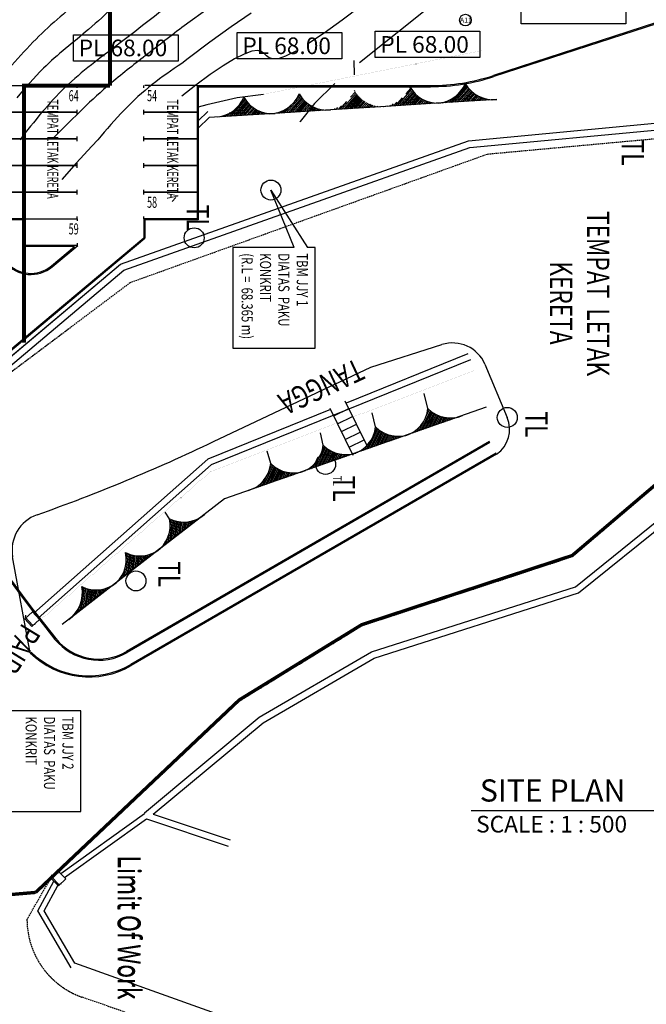
# Model space of a CAD drawing. Units: inches. Extents: x -232347 to 272273, y -712574 to -356154.
# Drawn here: x -113999 to -57537, y -667533 to -578831 of the extents above; entities that cross this region are included whole.
import ezdxf
from ezdxf.enums import TextEntityAlignment as Align

# ---------------------------------------------------------------- set-up
doc = ezdxf.new("R2010")
doc.units = ezdxf.units.IN
doc.header["$LTSCALE"] = 500
doc.header["$MEASUREMENT"] = 0
for name, pattern in [('ACAD_ISO10W100', [18, 12, -3, 0, -3]), ('BORDER', [11.5, 3.5, -1.5, 3.5, -1.5, 0, -1.5]), ('CENTERX2', [4, 2.5, -0.5, 0.5, -0.5]), ('DASHED', [0.75, 0.5, -0.25]), ('DOT', [0.25, 0, -0.25]), ('HIDDEN', [0.375, 0.25, -0.125]), ('HIDDENX2', [0.75, 0.5, -0.25]), ('PHANTOMX2', [5, 2.5, -0.5, 0.5, -0.5, 0.5, -0.5])]:
    doc.linetypes.add(name, pattern=pattern)
for name, color, linetype in [('ADDIM08', 5, 'Continuous'), ('ADDP08', 8, 'Continuous'), ('ASHADE', 7, 'Continuous'), ('CUTTING', 7, 'Continuous'), ('ETR', 9, 'HIDDEN'), ('IL', 9, 'Continuous'), ('MINOR', 8, 'Continuous'), ('NAXBOUNDA', 240, 'BORDER'), ('NOS', 5, 'Continuous'), ('TBM', 7, 'Continuous'), ('TXT', 2, 'Continuous'), ('znzparking', 8, 'Continuous'), ('ZNZROAD', 8, 'Continuous')]:
    doc.layers.add(name, color=color, linetype=linetype)
for name, color, linetype, lineweight in [('CNTRE', 8, 'CENTERX2', 9), ('HIDDEN', 8, 'HIDDENX2', 13), ('tngga', 5, 'Continuous', 25)]:
    doc.layers.add(name, color=color, linetype=linetype, lineweight=lineweight)
doc.styles.add('GRID', font='COPRGTL.TTF', dxfattribs={"height": 300})
doc.styles.add('ROMANS', font='romans.shx', dxfattribs={"width": 0.875})
doc.styles.add('style1', font='ARIAL.TTF', dxfattribs={"height": 1500})
pattern_1 = [(244.296819, (-1218382.13, -30023.51), (112.631618, -54.21364), [])]
pattern_2 = [(244.296819, (-1223101.22, -31675.82), (112.631618, -54.21364), [])]
pattern_3 = [(244.296819, (-1232539.42, -34980.44), (112.631618, -54.21364), [])]
pattern_4 = [(262.728154, (-1367724.55, -430691.13), (123.994595, -15.822149), [])]
pattern_5 = [(262.728154, (-1371679.17, -433750.71), (123.994595, -15.822149), [])]

msp = doc.modelspace()

# ---------------------------------------------------------------- hatches: boundary and pattern name
at = {"layer": 'CUTTING', "linetype": 'Continuous'}
h = msp.add_hatch(dxfattribs=at)
h.set_pattern_fill('ANSI31', color=9, scale=1000, angle=-176.419987, style=0)
h.set_pattern_definition([(228.580013, (-1024180.23, 285944.63), (93.735041, -82.696687), [])])
edge = h.paths.add_edge_path()
edge.add_line((-80996.8, -586643.6), (-86454.5, -586985.1))
edge.add_arc((-86490.3, -584109.3), 2875.9, 270.712756, 337.830278)
edge.add_arc((-81319.7, -583785.9), 2875.9, 209.329748, 276.44727)
h = msp.add_hatch(dxfattribs=at)
h.set_pattern_fill('ANSI31', color=9, scale=1000, angle=-176.419987, style=0)
h.set_pattern_definition([(228.580013, (-1019189.99, 286256.84), (93.735041, -82.696687), [])])
edge = h.paths.add_edge_path()
edge.add_line((-76006.5, -586331.4), (-81464.3, -586672.9))
edge.add_arc((-81500.1, -583797.1), 2875.9, 270.712756, 337.830278)
edge.add_arc((-76329.4, -583473.6), 2875.9, 209.329748, 276.44727)
h = msp.add_hatch(dxfattribs=at)
h.set_pattern_fill('ANSI31', color=9, scale=1000, angle=-176.419987, style=0)
h.set_pattern_definition([(228.580013, (-1014199.75, 286569.06), (93.735041, -82.696687), [])])
edge = h.paths.add_edge_path()
edge.add_line((-71016.3, -586019.2), (-76474.1, -586360.6))
edge.add_arc((-76509.8, -583484.9), 2875.9, 275.380606, 337.830278)
edge.add_arc((-71339.2, -583161.4), 2875.9, 209.329748, 276.44727)
h = msp.add_hatch(dxfattribs=at)
h.set_pattern_fill('ANSI31', color=9, scale=1000, angle=-176.419987, style=0)
h.set_pattern_definition([(228.580013, (-1034160.72, 285320.21), (93.735041, -82.696687), [])])
edge = h.paths.add_edge_path()
edge.add_line((-90977.2, -587268), (-96435, -587609.5))
edge.add_arc((-96470.8, -584733.8), 2875.9, 270.712756, 337.830278)
edge.add_arc((-91300.2, -584410.3), 2875.9, 209.329748, 276.44727)
h = msp.add_hatch(dxfattribs=at)
h.set_pattern_fill('ANSI31', color=9, scale=1000, angle=-176.419987, style=0)
h.set_pattern_definition([(228.580013, (-1029170.48, 285632.42), (93.735041, -82.696687), [])])
edge = h.paths.add_edge_path()
edge.add_line((-85987, -586955.8), (-91444.8, -587297.3))
edge.add_arc((-91480.6, -584421.6), 2875.9, 270.712756, 337.830278)
edge.add_arc((-86309.9, -584098.1), 2875.9, 209.329748, 276.44727)
h = msp.add_hatch(dxfattribs=at)
h.set_pattern_fill('ANSI31', color=9, scale=1000, angle=-160.703181, style=0)
h.set_pattern_definition(pattern_1)
edge = h.paths.add_edge_path()
edge.add_line((-74092.9, -614495.5), (-79254.2, -616302.6))
edge.add_arc((-80067.6, -613544.1), 2875.9, 286.429562, 353.547083)
edge.add_arc((-75177.9, -611832.1), 2875.9, 225.046554, 292.164075)
h = msp.add_hatch(dxfattribs=at)
h.set_pattern_fill('ANSI31', color=9, scale=1000, angle=-160.703181, style=0)
h.set_pattern_definition(pattern_1)
edge = h.paths.add_edge_path()
edge.add_line((-74092.9, -614495.5), (-79254.2, -616302.6))
edge.add_arc((-80067.6, -613544.1), 2875.9, 286.429562, 353.547083)
edge.add_arc((-75177.9, -611832.1), 2875.9, 225.046554, 292.164075)
h = msp.add_hatch(dxfattribs=at)
h.set_pattern_fill('ANSI31', color=9, scale=1000, angle=-160.703181, style=0)
h.set_pattern_definition(pattern_2)
edge = h.paths.add_edge_path()
edge.add_line((-78812, -616147.8), (-83973.3, -617954.9))
edge.add_arc((-84786.7, -615196.4), 2875.9, 286.429562, 353.547083)
edge.add_arc((-79897, -613484.4), 2875.9, 225.046554, 292.164075)
h = msp.add_hatch(dxfattribs=at)
h.set_pattern_fill('ANSI31', color=9, scale=1000, angle=-160.703181, style=0)
h.set_pattern_definition(pattern_2)
edge = h.paths.add_edge_path()
edge.add_line((-78812, -616147.8), (-83973.3, -617954.9))
edge.add_arc((-84786.7, -615196.4), 2875.9, 286.429562, 353.547083)
edge.add_arc((-79897, -613484.4), 2875.9, 225.046554, 292.164075)
h = msp.add_hatch(dxfattribs=at)
h.set_pattern_fill('ANSI31', color=9, scale=1000, angle=-160.703181, style=0)
h.set_pattern_definition([(244.296819, (-1227820.32, -33328.13), (112.631618, -54.21364), [])])
edge = h.paths.add_edge_path()
edge.add_line((-83531.1, -617800.1), (-88692.4, -619607.3))
edge.add_arc((-89505.8, -616848.7), 2875.9, 286.429562, 353.547083)
edge.add_arc((-84616.1, -615136.7), 2875.9, 225.046554, 292.164075)
h = msp.add_hatch(dxfattribs=at)
h.set_pattern_fill('ANSI31', color=9, scale=1000, angle=-160.703181, style=0)
h.set_pattern_definition([(244.296819, (-1227820.32, -33328.13), (112.631618, -54.21364), [])])
edge = h.paths.add_edge_path()
edge.add_line((-83531.1, -617800.1), (-88692.4, -619607.3))
edge.add_arc((-89505.8, -616848.7), 2875.9, 286.429562, 353.547083)
edge.add_arc((-84616.1, -615136.7), 2875.9, 225.046554, 292.164075)
h = msp.add_hatch(dxfattribs=at)
h.set_pattern_fill('ANSI31', color=9, scale=1000, angle=-160.703181, style=0)
h.set_pattern_definition(pattern_3)
edge = h.paths.add_edge_path()
edge.add_line((-88250.2, -619452.5), (-93411.4, -621259.6))
edge.add_arc((-94224.9, -618501.1), 2875.9, 286.429562, 353.547083)
edge.add_arc((-89335.2, -616789), 2875.9, 225.046554, 292.164075)
h = msp.add_hatch(dxfattribs=at)
h.set_pattern_fill('ANSI31', color=9, scale=1000, angle=-160.703181, style=0)
h.set_pattern_definition(pattern_3)
edge = h.paths.add_edge_path()
edge.add_line((-88250.2, -619452.5), (-93411.4, -621259.6))
edge.add_arc((-94224.9, -618501.1), 2875.9, 286.429562, 353.547083)
edge.add_arc((-89335.2, -616789), 2875.9, 225.046554, 292.164075)
h = msp.add_hatch(dxfattribs=at)
h.set_pattern_fill('ANSI31', color=9, scale=1000, angle=-142.271846, style=0)
h.set_pattern_definition(pattern_4)
edge = h.paths.add_edge_path()
edge.add_line((-97342.4, -623394.1), (-101667.5, -626740.3))
edge.add_arc((-103311.3, -624380.5), 2875.9, 304.860898, 371.978419)
edge.add_arc((-99213.8, -621210.3), 2875.9, 243.47789, 310.595411)
h = msp.add_hatch(dxfattribs=at)
h.set_pattern_fill('ANSI31', color=9, scale=1000, angle=-142.271846, style=0)
h.set_pattern_definition(pattern_4)
edge = h.paths.add_edge_path()
edge.add_line((-97342.4, -623394.1), (-101667.5, -626740.3))
edge.add_arc((-103311.3, -624380.5), 2875.9, 304.860898, 371.978419)
edge.add_arc((-99213.8, -621210.3), 2875.9, 243.47789, 310.595411)
h = msp.add_hatch(dxfattribs=at)
h.set_pattern_fill('ANSI31', color=9, scale=1000, angle=-142.271846, style=0)
h.set_pattern_definition(pattern_5)
edge = h.paths.add_edge_path()
edge.add_line((-101297, -626453.6), (-105622.1, -629799.9))
edge.add_arc((-107266, -627440), 2875.9, 304.860898, 371.978419)
edge.add_arc((-103168.4, -624269.9), 2875.9, 243.47789, 310.595411)
h = msp.add_hatch(dxfattribs=at)
h.set_pattern_fill('ANSI31', color=9, scale=1000, angle=-142.271846, style=0)
h.set_pattern_definition(pattern_5)
edge = h.paths.add_edge_path()
edge.add_line((-101297, -626453.6), (-105622.1, -629799.9))
edge.add_arc((-107266, -627440), 2875.9, 304.860898, 371.978419)
edge.add_arc((-103168.4, -624269.9), 2875.9, 243.47789, 310.595411)
h = msp.add_hatch(dxfattribs=at)
h.set_pattern_fill('ANSI31', color=9, scale=1000, angle=-142.271846, style=0)
h.set_pattern_definition([(262.728154, (-1375633.78, -436810.29), (123.994595, -15.822149), [])])
edge = h.paths.add_edge_path()
edge.add_line((-105251.6, -629513.2), (-109576.7, -632859.5))
edge.add_arc((-111220.6, -630499.6), 2875.9, 304.860898, 371.978419)
edge.add_arc((-107123, -627329.4), 2875.9, 243.47789, 310.595411)
h = msp.add_hatch(dxfattribs=at)
h.set_pattern_fill('ANSI31', color=9, scale=1000, angle=-142.271846, style=0)
h.set_pattern_definition([(262.728154, (-1375633.78, -436810.29), (123.994595, -15.822149), [])])
edge = h.paths.add_edge_path()
edge.add_line((-105251.6, -629513.2), (-109576.7, -632859.5))
edge.add_arc((-111220.6, -630499.6), 2875.9, 304.860898, 371.978419)
edge.add_arc((-107123, -627329.4), 2875.9, 243.47789, 310.595411)

# ---------------------------------------------------------------- linework, layer by layer
at = {"layer": 'ADDIM08', "color": 8}
msp.add_circle((-73834.8, -578866.6), 525, dxfattribs=at)
at = {"layer": 'ADDP08', "color": 9, "linetype": 'Continuous'}
for p, q in [((-29870.5, -570401.2), (-71305.7, -583864.3)), ((-29839.6, -570496.3), (-71274.8, -583959.4))]:
    msp.add_line(p, q, dxfattribs=at)
at = {"layer": 'ADDP08'}
msp.add_line((-42975.2, -650101.9), (-73308.2, -650101.9), dxfattribs=at)
at = {"layer": 'ADDP08', "color": 9, "linetype": 'Continuous'}
for radius, start in [(105829.4, 190.532849), (105729.4, 190.599308)]:
    msp.add_arc((-28791.8, -567784.9), radius, start, 219.186842, dxfattribs=at)
at = {"layer": 'ASHADE', "color": 8, "linetype": 'Continuous'}
for p, q in [((-91361.2, -594178.6), (-88072.6, -599352.2)), ((-89279.1, -599352.2), (-91361.2, -594178.6)), ((-94807.7, -599352.2), (-94807.7, -608416.6)), ((-89279.1, -599352.2), (-94807.7, -599352.2)), ((-87370.1, -599352.2), (-88072.6, -599352.2)), ((-87370.1, -608416.6), (-87370.1, -599352.2)), ((-94807.7, -608416.6), (-87370.1, -608416.6))]:
    msp.add_line(p, q, dxfattribs=at)
at = {"layer": 'ASHADE', "linetype": 'Continuous'}
for p, q in [((-108489.7, -641085.2), (-115927.3, -641085.2)), ((-108489.7, -650149.6), (-108489.7, -641085.2)), ((-115927.3, -650149.6), (-108489.7, -650149.6))]:
    msp.add_line(p, q, dxfattribs=at)
at = {"layer": 'CNTRE'}
msp.add_arc((-95588.4, -584174.5), 85410.4, 102.86486, 102.86486, dxfattribs=at)
at = {"layer": 'CUTTING', "color": 9, "linetype": 'DOT'}
for p, q in [((-92026.5, -585556.1), (-72376.1, -581614.7)), ((-96808.8, -619552.4), (-73081.8, -610446.7)), ((-111912.5, -632716.1), (-96808.8, -619552.4))]:
    msp.add_line(p, q, dxfattribs=at)
at = {"layer": 'CUTTING', "color": 9, "linetype": 'Continuous'}
for p, q in [((-94402.2, -585884.8), (-97131.3, -586514.4)), ((-92026.5, -585556.1), (-94402.2, -585884.8)), ((-97131.3, -586514.4), (-97909, -586709.1)), ((-97036.6, -587112.1), (-97909, -587935.8)), ((-96929.3, -587640.4), (-97909, -588590.4)), ((-96435, -587609.5), (-96929.3, -587640.4)), ((-77209.9, -613867.3), (-77562.6, -612503.4)), ((-77209.9, -613867.3), (-77562.6, -612503.4)), ((-71954.4, -613746.8), (-95552.3, -622009.2)), ((-71954.4, -613746.8), (-95552.3, -622009.2)), ((-81929, -615519.7), (-82227.7, -614244.9)), ((-81929, -615519.7), (-82227.7, -614244.9)), ((-86648, -617172), (-86902.5, -616043.4)), ((-86648, -617172), (-86902.5, -616043.4)), ((-91367.1, -618824.3), (-91687.3, -617691.8)), ((-91367.1, -618824.3), (-91687.3, -617691.8)), ((-95552.3, -622009.2), (-110165.5, -633315)), ((-95552.3, -622009.2), (-110165.5, -633315)), ((-100498, -623783.6), (-100891.5, -623195.7)), ((-100498, -623783.6), (-100891.5, -623195.7))]:
    msp.add_line(p, q, dxfattribs=at)
for points in [[(-71016.3, -586019.2), (-76474.1, -586360.6)], [(-85987, -586955.8), (-91444.8, -587297.3)], [(-80996.8, -586643.6), (-86454.5, -586985.1)], [(-76006.5, -586331.4), (-81464.3, -586672.9)], [(-90977.2, -587268), (-96435, -587609.5)], [(-74092.9, -614495.5), (-79254.2, -616302.6)], [(-74092.9, -614495.5), (-79254.2, -616302.6)], [(-78812, -616147.8), (-83973.3, -617954.9)], [(-78812, -616147.8), (-83973.3, -617954.9)], [(-83531.1, -617800.1), (-88692.4, -619607.3)], [(-88250.2, -619452.5), (-93411.4, -621259.6)], [(-88250.2, -619452.5), (-93411.4, -621259.6)], [(-97342.4, -623394.1), (-101667.5, -626740.3)], [(-97342.4, -623394.1), (-101667.5, -626740.3)], [(-101297, -626453.6), (-105622.1, -629799.9)], [(-101297, -626453.6), (-105622.1, -629799.9)], [(-105251.6, -629513.2), (-109576.7, -632859.5)], [(-105251.6, -629513.2), (-109576.7, -632859.5)]]:
    msp.add_lwpolyline(points, dxfattribs=at)
for centre, start, end in [((-76329.4, -583473.6), 209.329748, 271.77942), ((-76509.8, -583484.9), 275.380606, 337.830278), ((-71339.2, -583161.4), 209.329748, 276.44727), ((-96470.8, -584733.8), 275.92539, 337.830278), ((-91300.2, -584410.3), 209.329748, 276.44727), ((-91480.6, -584421.6), 270.712756, 337.830278), ((-86309.9, -584098.1), 209.329748, 276.44727), ((-80067.6, -613544.1), 286.429562, 353.547083), ((-80067.6, -613544.1), 286.429562, 353.547083), ((-75177.9, -611832.1), 225.046554, 292.164075), ((-75177.9, -611832.1), 225.046554, 292.164075), ((-84786.7, -615196.4), 286.429562, 353.547083), ((-84786.7, -615196.4), 286.429562, 353.547083), ((-79897, -613484.4), 225.046554, 292.164075), ((-79897, -613484.4), 225.046554, 292.164075), ((-89505.8, -616848.7), 286.429562, 353.547083), ((-89505.8, -616848.7), 286.429562, 353.547083), ((-84616.1, -615136.7), 225.046554, 292.164075), ((-84616.1, -615136.7), 225.046554, 292.164075), ((-94224.9, -618501.1), 286.429562, 353.547083), ((-94224.9, -618501.1), 286.429562, 353.547083), ((-89335.2, -616789), 225.046554, 292.164075), ((-89335.2, -616789), 225.046554, 292.164075), ((-99213.8, -621210.3), 243.47789, 310.595411), ((-99213.8, -621210.3), 243.47789, 310.595411), ((-103311.3, -624380.5), 304.860898, 11.978419), ((-103311.3, -624380.5), 304.860898, 11.978419), ((-107266, -627440), 304.860898, 11.978419), ((-107266, -627440), 304.860898, 11.978419), ((-103168.4, -624269.9), 243.47789, 310.595411), ((-103168.4, -624269.9), 243.47789, 310.595411), ((-107123, -627329.4), 243.47789, 310.595411), ((-107123, -627329.4), 243.47789, 310.595411), ((-111220.6, -630499.6), 304.860898, 11.978419), ((-111220.6, -630499.6), 304.860898, 11.978419)]:
    msp.add_arc(centre, 2875.9, start, end, dxfattribs=at)
at = {"layer": 'ETR', "linetype": 'HIDDEN'}
for p, q in [((-48563.1, -588825.1), (-71868.4, -590964.1)), ((-71868.4, -590964.1), (-104037.9, -602526.5)), ((-104037.9, -602526.5), (-121207.1, -615421.3)), ((-64217.6, -627203.7), (-52410, -617169.1)), ((-83185.4, -633437.2), (-64217.6, -627203.7)), ((-94227, -640220.7), (-83185.4, -633437.2)), ((-111318.7, -656378.8), (-94227, -640220.7)), ((-113341.1, -659898.8), (-111318.7, -656378.8)), ((-91232.1, -672866.9), (-108349.6, -666902.3))]:
    msp.add_line(p, q, dxfattribs=at)
at = {"layer": 'ETR', "linetype": 'Continuous'}
for p, q in [((-82350.6, -610128.9), (-75946.5, -608100.4)), ((-96542, -616839.1), (-82350.6, -610128.9)), ((-72078.4, -609861.7), (-70061.1, -614663.5)), ((-113044, -635879.2), (-114632, -627228.2))]:
    msp.add_line(p, q, dxfattribs=at)
at = {"layer": 'ETR', "color": 8, "linetype": 'Continuous'}
for p, q in [((-84698.3, -613159.1), (-82619.8, -617385.7)), ((-86044.4, -613821.1), (-83965.9, -618047.7)), ((-85697.9, -614525.5), (-84351.9, -613863.6)), ((-85351.5, -615229.9), (-84005.5, -614568)), ((-85005.1, -615934.4), (-83659.1, -615272.4)), ((-84658.7, -616638.8), (-83312.7, -615976.9)), ((-84312.3, -617343.2), (-82966.2, -616681.3))]:
    msp.add_line(p, q, dxfattribs=at)
at = {"layer": 'ETR', "linetype": 'Continuous'}
for centre, radius, start, end in [((-74988.5, -611124.8), 3172.5, 23.463522, 107.575253), ((-72576.3, -615720.1), 2728.2, 304.694721, 22.787617), ((-164963, -474290.7), 158118.5, 289.405106, 295.640267), ((-111305, -626617.4), 3382.6, 109.405106, 190.401975)]:
    msp.add_arc(centre, radius, start, end, dxfattribs=at)
at = {"layer": 'ETR', "linetype": 'HIDDEN'}
msp.add_arc((-105901.7, -659877.1), 7439.5, 180.167398, 250.78919, dxfattribs=at)
at = {"layer": 'HIDDEN', "linetype": 'ACAD_ISO10W100', "const_width": 100}
msp.add_lwpolyline([(-118848.8, -404727), (-122770.1, -401325.7), (-129831.4, -404228.4), (-161629.1, -424379.4), (-175993.3, -437077.8), (-185524, -450333.5), (-188712.9, -458260.4), (-191933.1, -472730.7), (-191933.1, -489422.6), (-184810, -520465.8), (-175148.2, -559826.7), (-161801.3, -614418.7), (-151569.5, -637464.2), (-140532.7, -647780.9), (-126167.6, -649456.9), (-123194.5, -647747), (-121183.4, -642925.1), (-123084.3, -616146.4), (-104921, -600856.4)], dxfattribs=at)
at = {"layer": 'IL', "linetype": 'Continuous'}
for p, q in [((-73568.7, -589740), (-49543, -587484)), ((-73438.4, -590330.4), (-49562.6, -588088.5)), ((-104921, -600856.4), (-73568.7, -589740)), ((-104617.9, -601385.5), (-73438.4, -590330.4)), ((-123084.3, -616146.4), (-104921, -600856.4)), ((-122462.5, -616407.3), (-104617.9, -601385.5)), ((-73607.5, -608921.9), (-84594.8, -613369.6)), ((-73382.4, -609478.1), (-96734.5, -618931.2)), ((-85988.8, -613934), (-97055.3, -618413.7)), ((-97055.3, -618413.7), (-112730.4, -632307.9)), ((-96734.5, -618931.2), (-112332.7, -632757.2)), ((-63924.2, -629937.5), (-49905.3, -618597.6)), ((-63634.6, -630475.1), (-49346.4, -618917.2)), ((-82305.8, -635785), (-63924.2, -629937.5)), ((-82060.9, -636336.7), (-63634.6, -630475.1)), ((-112836.8, -632187.7), (-113526.9, -632798.6)), ((-112225.8, -632877.9), (-112836.8, -632187.7)), ((-113526.9, -632798.6), (-112916, -633488.8)), ((-113467.3, -632678.1), (-113457.7, -632466)), ((-112856.3, -633368.3), (-113467.3, -632678.1)), ((-112916, -633488.8), (-112225.8, -632877.9)), ((-112635.2, -633325.8), (-112856.3, -633368.3)), ((-92411.7, -641673), (-82305.8, -635785)), ((-92066.3, -642166.2), (-82060.9, -636336.7)), ((-102766.8, -650293.6), (-92411.7, -641673)), ((-101968.1, -650409.4), (-92066.3, -642166.2)), ((-110298.1, -655754.5), (-102741.2, -650335.8)), ((-109947, -656118), (-102583, -650837.6)), ((-102766.8, -650293.6), (-102741.2, -650335.8)), ((-102583, -650837.6), (-95225.1, -653277.9)), ((-101968.1, -650409.4), (-95036.2, -652708.4)), ((-110489.8, -655556), (-111152.8, -656196.3)), ((-111152.8, -656196.3), (-110512.5, -656859.3)), ((-111098.4, -656073.3), (-111098, -655860.9)), ((-110458.1, -656736.3), (-111098.4, -656073.3)), ((-110512.5, -656859.3), (-109849.5, -656219)), ((-109849.5, -656219), (-110489.8, -655556)), ((-112354.1, -659108.9), (-110913.3, -656444.3)), ((-111780.8, -659099.9), (-110548.9, -656821.6)), ((-110239, -656684.3), (-110458.1, -656736.3)), ((-109371.7, -664234.8), (-112354.1, -659108.9)), ((-109031.5, -663825.3), (-111780.8, -659099.9)), ((-90244.4, -670529.2), (-109031.5, -663825.3))]:
    msp.add_line(p, q, dxfattribs=at)
at = {"layer": 'MINOR'}
for p, q in [((-76489.8, -577231.6), (-78651.4, -578971.8)), ((-96720.8, -577601.5), (-99391.4, -579540.6)), ((-93131.9, -578247.7), (-94953.6, -579483.6)), ((-83112.6, -577489), (-84940, -578875.4)), ((-84940, -578875.4), (-86560.6, -580037.3)), ((-78651.4, -578971.8), (-80999.7, -580817.6)), ((-94953.6, -579483.6), (-96867, -580849.2)), ((-86560.6, -580037.3), (-87960.9, -580969.4)), ((-96867, -580849.2), (-98817.9, -582315.9)), ((-80999.7, -580817.6), (-83378, -582714.2)), ((-93069.5, -581676), (-93761.5, -581924.1)), ((-92573.6, -581617), (-93069.5, -581676)), ((-92229.2, -581702.4), (-92573.6, -581617)), ((-91977.2, -581876.4), (-92229.2, -581702.4)), ((-91759, -582083.2), (-91977.2, -581876.4)), ((-89127.6, -581666.1), (-90047.3, -582122.1)), ((-98817.9, -582315.9), (-99391.4, -582772.3)), ((-94638.6, -582362.4), (-95675.7, -582980.9)), ((-93761.5, -581924.1), (-94638.6, -582362.4)), ((-91515.8, -582266.9), (-91759, -582083.2)), ((-91188.6, -582371.8), (-91515.8, -582266.9)), ((-90718.7, -582342.2), (-91188.6, -582371.8)), ((-90047.3, -582122.1), (-90718.7, -582342.2)), ((-83827, -583788.1), (-83874.9, -582514.6)), ((-95675.7, -582980.9), (-96847.7, -583769.6)), ((-96847.7, -583769.6), (-98129.5, -584718.5)), ((-98129.5, -584718.5), (-99391.4, -585733.5)), ((-85591, -584591.5), (-87443.4, -586379.5)), ((-87443.4, -586379.5), (-88740, -588008.2)), ((-88740, -588008.2), (-88749.3, -588032)), ((-106962.7, -589651.1), (-107503.5, -590215.1)), ((-107503.5, -590215.1), (-108907.4, -591755)), ((-108907.4, -591755), (-110207.4, -593238.8)), ((-99938.5, -594852.6), (-100265.1, -595208.5))]:
    msp.add_line(p, q, dxfattribs=at)
for points in [[(-102708.7, -571522.3), (-108099.4, -576605.3), (-112526.5, -580585.4), (-114700.9, -582914.5)], [(-100139.6, -571522.3), (-103252.5, -575227.5), (-107805.4, -579714.8), (-111860.5, -583205), (-114266.5, -585874.2)], [(-99391.4, -576578.5), (-105063.6, -581008.9), (-109892, -584913.5), (-113994.1, -589651.1)], [(-99391.4, -579540.6), (-102878, -582232.2), (-106118.3, -584848.6), (-111031.2, -589558.2)], [(-99391.4, -582772.3), (-102049.8, -584666.2), (-104564.5, -586946.4), (-106962.7, -589651.1)]]:
    msp.add_spline(points, degree=3, dxfattribs=at)
at = {"layer": 'NAXBOUNDA', "color": 1, "linetype": 'CENTERX2', "ltscale": 150, "const_width": 300}
msp.add_lwpolyline([(2039.6, -577499.6), (-49918.1, -605108.9, 0.2714075), (-51026.2, -606906.9), (-52404.9, -617064.5), (-64212.4, -627099.2), (-83180.2, -633332.7), (-94221.8, -640116.1), (-112558.4, -657451.1, -0.1435268), (-136012.8, -653878.1, -0.1435268), (-153827.6, -638209.4, -0.0403202), (-159738.9, -626956.7, -0.0403202), (-163767.6, -614901.2), (-171822.9, -582254.9), (-175704.3, -565711.8)], format="xyb", dxfattribs=at)
at = {"layer": 'TBM', "color": 8, "linetype": 'Continuous'}
for centre in [(-91361.2, -594178.6), (-98280.5, -598480.9), (-70061.1, -614663.5), (-86438.5, -618892.4), (-86438.5, -618892.4), (-103521.6, -629391.5), (-103521.6, -629391.5)]:
    msp.add_circle(centre, 900, dxfattribs=at)
at = {"layer": 'tngga'}
msp.add_arc((-95584.1, -584203.3), 80135.4, 128.014592, 128.014592, dxfattribs=at)
at = {"layer": 'znzparking'}
for p, q in [((-113609, -596764.8), (-118409, -596764.8)), ((-113709, -596864.8), (-118309, -596864.8)), ((-113709, -596864.8), (-113709, -599264.8)), ((-113609, -596764.8), (-113609, -599164.8)), ((-109045, -599264.8), (-113709, -599264.8)), ((-108769.8, -599164.8), (-113609, -599164.8)), ((-111126.8, -601008.1), (-109045, -599264.8)), ((-111062.6, -601084.8), (-108769.8, -599164.8))]:
    msp.add_line(p, q, dxfattribs=at)
for points in [[(-118409, -584964.8), (-118409, -584764.8), (-113609, -584764.8), (-113609, -587164.8), (-118409, -587164.8), (-118409, -586964.8)], [(-108809, -584964.8), (-108809, -584764.8), (-113609, -584764.8), (-113609, -587164.8), (-108809, -587164.8), (-108809, -586964.8)], [(-102809, -584964.8), (-102809, -584764.8)], [(-98009, -584764.8), (-98009, -587164.8), (-102809, -587164.8), (-102809, -586964.8)], [(-118409, -587364.8), (-118409, -587164.8), (-113609, -587164.8), (-113609, -589564.8), (-118409, -589564.8), (-118409, -589364.8)], [(-108809, -587364.8), (-108809, -587164.8), (-113609, -587164.8), (-113609, -589564.8), (-108809, -589564.8), (-108809, -589364.8)], [(-102809, -587364.8), (-102809, -587164.8), (-98009, -587164.8), (-98009, -589564.8), (-102809, -589564.8), (-102809, -589364.8)], [(-118409, -589764.8), (-118409, -589564.8), (-113609, -589564.8), (-113609, -591964.8), (-118409, -591964.8), (-118409, -591764.8)], [(-108809, -589764.8), (-108809, -589564.8), (-113609, -589564.8), (-113609, -591964.8), (-108809, -591964.8), (-108809, -591764.8)], [(-102809, -589764.8), (-102809, -589564.8), (-98009, -589564.8), (-98009, -591964.8), (-102809, -591964.8), (-102809, -591764.8)], [(-118409, -592164.8), (-118409, -591964.8), (-113609, -591964.8), (-113609, -594364.8), (-118409, -594364.8), (-118409, -594164.8)], [(-108809, -592164.8), (-108809, -591964.8), (-113609, -591964.8), (-113609, -594364.8), (-108809, -594364.8), (-108809, -594164.8)], [(-102809, -592164.8), (-102809, -591964.8), (-98009, -591964.8), (-98009, -594364.8), (-102809, -594364.8), (-102809, -594164.8)], [(-118409, -594564.8), (-118409, -594364.8), (-113609, -594364.8), (-113609, -596764.8), (-118409, -596764.8), (-118409, -596564.8)], [(-108809, -594564.8), (-108809, -594364.8), (-113609, -594364.8), (-113609, -596764.8), (-108809, -596764.8), (-108809, -596564.8)], [(-102809, -594564.8), (-102809, -594364.8), (-98009, -594364.8), (-98009, -596764.8), (-102809, -596764.8), (-102809, -596564.8)], [(-108809, -598964.8), (-108809, -599164.8), (-113609, -599164.8), (-113609, -596764.8), (-108809, -596764.8), (-108809, -596964.8)]]:
    msp.add_lwpolyline(points, dxfattribs=at)
for radius in [3000, 2900]:
    msp.add_arc((-112988.6, -598784.7), radius, 219.942043, 309.942043, dxfattribs=at)
at = {"layer": 'ZNZROAD', "linetype": 'DASHED', "ltscale": 100}
msp.add_line((-98009, -584764.8), (-102709, -584764.8), dxfattribs=at)
at = {"layer": 'ZNZROAD', "linetype": 'Continuous'}
for p, q in [((-98009, -584764.8), (-98009, -596764.8)), ((-98009, -584764.8), (-76991.6, -584764.8)), ((-98009, -584864.8), (-76991.6, -584864.8)), ((-97909, -584864.8), (-97909, -596864.8)), ((-97909, -584864.8), (-97909, -589664.8)), ((-102809, -596764.8), (-102809, -598477.6)), ((-98009, -596764.8), (-102809, -596764.8)), ((-102709, -596864.8), (-102709, -598524.3)), ((-97909, -596864.8), (-102709, -596864.8)), ((-119536.8, -612615.5), (-102709, -598524.3)), ((-119524.3, -612474.6), (-102809, -598477.6)), ((-71674.7, -616838.1), (-104361.3, -635758.3)), ((-71624.6, -616924.6), (-104311.2, -635844.8)), ((-71073.5, -617876.7), (-103993.4, -636931.8)), ((-71023.4, -617963.2), (-103943.3, -637018.4))]:
    msp.add_line(p, q, dxfattribs=at)
at = {"layer": 'ZNZROAD', "color": 6, "linetype": 'PHANTOMX2', "lineweight": 0, "ltscale": 5, "const_width": 350}
for points in [[(-91205.8, -391179), (-91205.8, -495899.6), (-88000.2, -495855.5), (-89693.2, -513115.5), (-95918.6, -512774), (-95918.6, -521135.3), (-102811.5, -521135.3), (-102852.8, -544683.2), (-105859.6, -544683.2), (-105859.6, -584764.8), (-105859.6, -584764.8), (-105859.6, -584764.8)], [(-105859.6, -584764.8), (-105859.6, -584764.8), (-105859.6, -584764.8), (-105859.6, -584764.8), (-105859.6, -584764.8), (-105859.6, -584764.8), (-105859.6, -584764.8), (-105859.6, -584764.8), (-105859.6, -584764.8), (-105859.6, -584764.8), (-113609, -584764.8), (-113609, -607941.3)]]:
    msp.add_lwpolyline(points, dxfattribs=at)
at = {"layer": 'ZNZROAD', "color": 1, "linetype": 'Continuous'}
for points in [[(-68800.6, -576833.3), (-59376.2, -576833.3), (-59376.2, -579207.9), (-68800.6, -579207.9)], [(-94394.8, -579987.8), (-84970.4, -579987.8), (-84970.4, -582362.5), (-94394.8, -582362.5)], [(-81967.8, -579868), (-72543.5, -579868), (-72543.5, -582242.6), (-81967.8, -582242.6)], [(-109145.7, -580182.3), (-99721.3, -580182.3), (-99721.3, -582556.9), (-109145.7, -582556.9)]]:
    msp.add_lwpolyline(points, close=True, dxfattribs=at)
at = {"layer": 'ZNZROAD', "linetype": 'Continuous'}
for centre, radius, start, end in [((-76991.6, -566364.8), 18400, 270, 288), ((-76991.6, -566364.8), 18500, 270, 288), ((-106866.1, -631430.9), 5100, 219.186842, 300.063781), ((-106866.1, -631430.9), 5000, 219.186842, 300.063781), ((-107743.2, -630453.6), 7585.2, 225.666409, 300.063781), ((-107743.2, -630453.6), 7485.2, 225.666409, 300.063781)]:
    msp.add_arc(centre, radius, start, end, dxfattribs=at)

# ---------------------------------------------------------------- texts
at = {"style": 'GRID'}
msp.add_text('A11', height=450, dxfattribs=at).set_placement((-73792.2, -578873.1), align=Align.MIDDLE_CENTER)
at = {"layer": 'ASHADE', "color": 8, "linetype": 'Continuous', "width": 0.75}
for s, height, rotation, p in [('TL', 2000, 270, (-59752.6, -589629.7)), ('TEMPAT  LETAK', 2000, 270, (-62865.9, -596063.7)), ('(R.L =  68.365 m)', 1000, 270, (-93999.9, -599870.4)), ('KONKRIT', 1000, 270, (-92344.6, -599870.4)), ('DIATAS  PAKU', 1000, 270, (-90689.3, -599870.4)), ('TBM JJY 1', 1000, 270, (-89034, -599870.4)), ('KERETA', 2000, 270, (-66207.1, -600598.3)), ('TL', 2000, 270, (-68430.3, -614112)), ('TL', 800, 270, (-85780, -619900.5)), ('PAIP %%C', 2000, 238.435906, (-113732.6, -633105.9))]:
    msp.add_text(s, height=height, rotation=rotation, dxfattribs=at).set_placement(p)
at = {"layer": 'ASHADE', "linetype": 'Continuous', "width": 0.75}
for s, p in [('KONKRIT', (-113464.2, -641603.3)), ('DIATAS  PAKU', (-111808.8, -641603.3)), ('TBM JJY 2', (-110153.5, -641603.3))]:
    msp.add_text(s, height=1000, rotation=270, dxfattribs=at).set_placement(p)
at = {"layer": 'NOS', "color": 160, "linetype": 'Continuous', "lineweight": 0, "style": 'ROMANS', "width": 0.6}
for s, p in [('64', (-109588.1, -586178.1)), ('54', (-102526.3, -586178.1)), ('58', (-102526.3, -595778.1)), ('59', (-109588.1, -598178.1))]:
    msp.add_text(s, height=1000, dxfattribs=at).set_placement(p)
at = {"layer": 'TBM', "color": 8, "linetype": 'Continuous', "width": 0.75}
for s, rotation, p in [('TL', 270, (-98944.2, -595496.8)), ('TANGGA', 204.96271, (-83608.5, -609303.9)), ('TL', 270, (-85780, -619900.5)), ('TL', 270, (-101518.4, -627615.1))]:
    msp.add_text(s, height=2000, rotation=rotation, dxfattribs=at).set_placement(p)
at = {"layer": 'TXT', "linetype": 'Continuous', "style": 'ROMANS', "width": 0.6}
for p in [(-111517.3, -586003.5), (-100717.3, -586003.5)]:
    msp.add_text('TEMPAT LETAK KERETA', height=1000, rotation=270, dxfattribs=at).set_placement(p)
at = {"layer": 'ZNZROAD', "color": 1, "linetype": 'Continuous', "style": 'style1'}
for p in [(-108680.6, -582125), (-93929.7, -581930.5), (-81502.8, -581810.7)]:
    msp.add_text('PL 68.00', height=1500, dxfattribs=at).set_placement(p)
at = {"layer": 'ZNZROAD', "color": 4, "linetype": 'Continuous', "style": 'style1'}
msp.add_text('SITE PLAN', height=2000, dxfattribs=at).set_placement((-72535.3, -649270.6))
at = {"layer": 'ZNZROAD', "color": 1, "linetype": 'HIDDEN', "width": 0.75}
for p in [(-105181.6, -654129.1), (-105093.7, -654129.1)]:
    msp.add_text('Limit Of Work', height=2000, rotation=270, dxfattribs=at).set_placement(p)
at = {"layer": 'ZNZROAD', "color": 1, "linetype": 'HIDDEN', "lineweight": 0, "width": 0.75}
for p in [(-105181.6, -654129.1), (-105093.7, -654129.1)]:
    msp.add_text('Limit Of Work', height=2000, rotation=270, dxfattribs=at).set_placement(p)
at = {"layer": 'ZNZROAD', "color": 4, "linetype": 'Continuous', "insert": (-72869.6, -650556.1), "char_height": 1500, "attachment_point": 1, "style": 'style1'}
msp.add_mtext('{\\fSwis721 LtEx BT|b0|i0|c0|p34;SCALE : 1 : 500}', dxfattribs=at)

doc.saveas('drawing.dxf')
